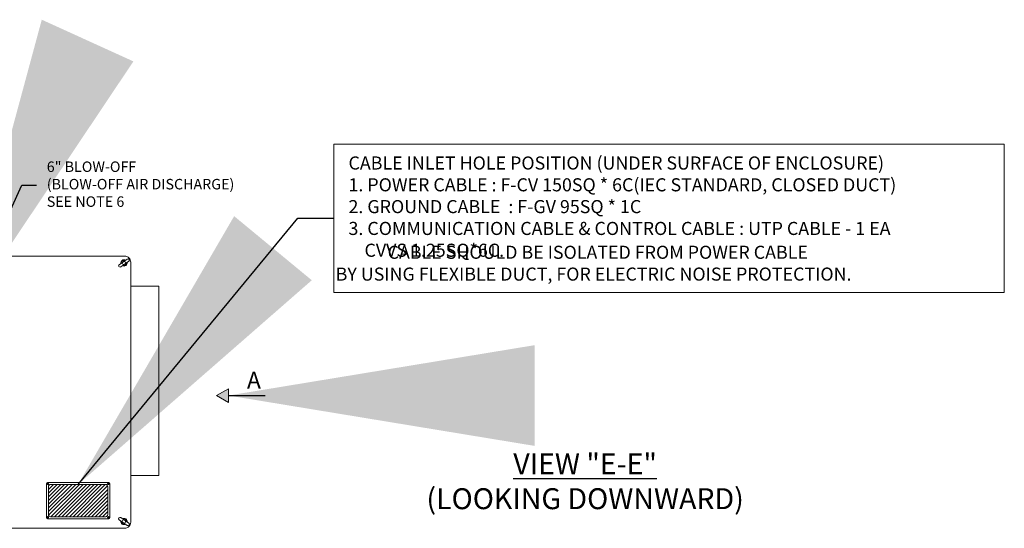
# Model space of a CAD drawing. Units: inches. Extents: x 18042 to 18544, y 2231 to 2531.
# Drawn here: x 18278 to 18463, y 2435 to 2531 of the extents above; entities that cross this region are included whole.
import ezdxf

# ---------------------------------------------------------------- set-up
doc = ezdxf.new("R2010")
doc.units = ezdxf.units.IN
doc.header["$MEASUREMENT"] = 0
doc.layers.get('0').update_dxf_attribs({"lineweight": 15})
doc.styles.add('ADESK1', font='romans.shx', dxfattribs={"bigfont": 'whgdtxt.shx'})
doc.styles.add('울릉도', font='txt')
doc.dimstyles.new('JIS A08', dxfattribs={"dimscale": 1.2, "dimtxt": 50, "dimasz": 48, "dimexe": 21, "dimexo": 0, "dimgap": 15, "dimtad": 1, "dimdec": 1, "dimdsep": 46, "dimtxsty": 'Standard', "dimcen": 3, "dimazin": 2, "dimtm": 1e-09, "dimtfac": 0.7, "dimtdec": 1, "dimtmove": 0, "dimatfit": 3, "dimfxl": 1, "dimarcsym": 0})

msp = doc.modelspace()

# ---------------------------------------------------------------- hatches: boundary and pattern name
h = msp.add_hatch(color=256)
h.dxf.hatch_style = 1
h.paths.add_polyline_path([(18317.41, 2458.58), (18317.41, 2459.87), (18317.41, 2461.16), (18315.19, 2459.87)])
at = {"lineweight": 0, "ltscale": 5}
h = msp.add_hatch(dxfattribs=at)
h.set_pattern_fill('ANSI31', color=256, scale=3.937008, angle=180, style=0)
h.set_pattern_definition([(225, (31968.0733, 2354.84086), (0.347985612, -0.347985612), [])])
edge = h.paths.add_edge_path()
edge.add_line((18283.56, 2442.75), (18283.56, 2437.48))
edge.add_arc((18283.95, 2437.48), 0.394, 180, 270)
edge.add_line((18283.95, 2437.08), (18294.32, 2437.08))
edge.add_arc((18294.32, 2437.48), 0.394, 270, 360)
edge.add_line((18294.71, 2437.48), (18294.71, 2442.75))
edge.add_arc((18294.32, 2442.75), 0.394, 0, 90)
edge.add_line((18294.32, 2443.15), (18283.95, 2443.15))
edge.add_arc((18283.95, 2442.75), 0.394, 90, 180)

# ---------------------------------------------------------------- linework, layer by layer
for p, q in [((18299.04, 2481.95), (18299.04, 2443.37)), ((18315.19, 2459.87), (18317.41, 2461.16)), ((18317.41, 2459.87), (18317.41, 2461.16)), ((18315.19, 2459.87), (18317.41, 2458.58)), ((18317.41, 2459.87), (18317.41, 2458.58)), ((18283.16, 2443.34, 0), (18283.16, 2436.89, 0)), ((18294.91, 2443.54, 0), (18283.36, 2443.54, 0)), ((18295.1, 2436.89, 0), (18295.1, 2443.34, 0)), ((18283.36, 2436.69, 0), (18294.91, 2436.69, 0))]:
    msp.add_line(p, q)
at = {"ltscale": 5, "elevation": 0}
msp.add_lwpolyline([(18337.26, 2507.17), (18463.38, 2507.17), (18463.38, 2479.27), (18337.26, 2479.27)], close=True, dxfattribs=at)
at = {"ltscale": 5}
msp.add_lwpolyline([(18297.89, 2486.08), (18225.38, 2486.08, 0.414214), (18224.24, 2484.94), (18224.24, 2436.05, 0.414214), (18225.38, 2434.9), (18297.89, 2434.9, 0.414214), (18299.04, 2436.05), (18299.04, 2484.94, 0.414214)], format="xyb", close=True, dxfattribs=at)
at = {"elevation": 0}
for points in [[(18298.67, 2485.14, 1), (18298.39, 2485.54), (18296.86, 2484.47, 1), (18297.14, 2484.07), (18298.67, 2485.14)], [(18298.67, 2435.84, -1), (18298.39, 2435.44), (18296.86, 2436.51, -1), (18297.14, 2436.92), (18298.67, 2435.84)]]:
    msp.add_lwpolyline(points, format="xyb", dxfattribs=at)
at = {"ltscale": 5}
msp.add_lwpolyline([(18304.32, 2444.86), (18304.32, 2480.45), (18299.04, 2480.45), (18299.04, 2444.86)], close=True, dxfattribs=at)
at = {"elevation": 0}
msp.add_lwpolyline([(18283.56, 2442.75), (18283.56, 2437.48, 0.414214), (18283.95, 2437.08), (18294.32, 2437.08, 0.414214), (18294.71, 2437.48), (18294.71, 2442.75, 0.414214), (18294.32, 2443.15), (18283.95, 2443.15, 0.414214)], format="xyb", close=True, dxfattribs=at)
for centre, radius in [((18297.76, 2484.81, 0), 0.315), ((18297.76, 2484.81, 0), 0.315), ((18283.44, 2443.26, 0), 0.0827), ((18294.83, 2443.26, 0), 0.0827), ((18283.44, 2436.96, 0), 0.0827), ((18294.83, 2436.96, 0), 0.0827), ((18297.76, 2436.18, 0), 0.315), ((18297.76, 2436.18, 0), 0.315)]:
    msp.add_circle(centre, radius)
at = {"ltscale": 5}
for centre in [(18283.44, 2443.26, 0), (18294.83, 2443.26, 0), (18283.44, 2436.96, 0), (18294.83, 2436.96, 0)]:
    msp.add_circle(centre, 0.138, dxfattribs=at)
for centre, radius, start, end in [((18297.76, 2484.81, 0), 0.591, 59.6243, 190.3757), ((18297.76, 2484.81, 0), 0.514, 63.5905, 186.4095), ((18297.76, 2484.81, 0), 0.591, 239.6243, 10.3757), ((18297.76, 2484.81, 0), 0.514, 243.5905, 6.4095), ((18283.36, 2443.34, 0), 0.197, 90, 180), ((18294.91, 2443.34, 0), 0.197, 0, 90), ((18283.36, 2436.89, 0), 0.197, 180, 270), ((18294.91, 2436.89, 0), 0.197, 270, 0), ((18297.76, 2436.18, 0), 0.591, 169.6243, 300.3757), ((18297.76, 2436.18, 0), 0.514, 173.5905, 296.4095), ((18297.76, 2436.18, 0), 0.591, 349.6243, 120.3757), ((18297.76, 2436.18, 0), 0.514, 353.5905, 116.4095)]:
    msp.add_arc(centre, radius, start, end)

# ---------------------------------------------------------------- texts
at = {"insert": (18340, 2504.83), "char_height": 2.46063, "attachment_point": 1, "style": '울릉도'}
msp.add_mtext('{\\fTimes New Roman|b0|i0|c0|p18;CABLE INLET HOLE POSITION (UNDER SURFACE OF ENCLOSURE)\\P1. POWER CABLE : F-CV \\fTimes New Roman|b0|i0|c186|p18;150S\\fTimes New Roman|b0|i0|c0|p18;Q * \\fTimes New Roman|b0|i0|c186|p18;6\\fTimes New Roman|b0|i0|c0|p18;C(IEC STANDARD, \\fTimes New Roman|b0|i0|c238|p18;CLOSED DUCT\\fTimes New Roman|b0|i0|c0|p18;)\\P2. GROUND CABLE  : F-GV \\fTimes New Roman|b0|i0|c186|p18;95\\fTimes New Roman|b0|i0|c0|p18;SQ * 1C\\P3. COMMUNICATION CABLE & CONTROL CABLE : UTP CABLE - 1 EA\\P    CVVS 1.25SQ*6C\\f???|b0|i0|c0|p49;.}', dxfattribs=at)
at = {"style": 'ADESK1'}
for s, insert, char_height, width, attachment_point in [('{\\fTimes New Roman|b0|i0|c0|p18;6" BLOW-OFF\\P(BLOW-OFF AIR DISCHARGE)\\P\\fTimes New Roman|b0|i0|c238|p18;SEE NOTE\\fTimes New Roman|b0|i0|c186|p18; \\fTimes New Roman|b0|i0|c0|p18;6}', (18283.24, 2499.62), 1.9685, 46.282, 4), ('{\\f??|b0|i0|c0|p49;                 \\fTimes New Roman|b0|i0|c0|p18;CABLE SHOULD BE ISOLATED FROM POWER CABLE \\P\\f??|b0|i0|c0|p49;    \\fTimes New Roman|b0|i0|c0|p18;BY USING FLEXIBLE DUCT, FOR ELECTRIC NOISE PROTECTION.}', (18334.58, 2484.76), 2.46063, 149.4325, 4), ('{\\fTimes New Roman|b1|i0|c186|p18;A}', (18320.9, 2464.33), 3.1496, 13.213, 1)]:
    msp.add_mtext(s, dxfattribs=dict(at, insert=insert, char_height=char_height, width=width, attachment_point=attachment_point))
at = {"lineweight": 30, "insert": (18384.52, 2443.75), "char_height": 3.93701, "width": 83.2877, "attachment_point": 5, "style": 'ADESK1'}
msp.add_mtext('{\\fTimes New Roman|b1|i0|c0|p18;\\LVIEW "E\\fTimes New Roman|b0|i0|c0|p18;-E\\fTimes New Roman|b1|i0|c0|p18;"\\P\\l(L\\fTimes New Roman|b0|i0|c0|p18;OOKING DOWNWARD\\fTimes New Roman|b1|i0|c0|p18;)}', dxfattribs=at)

# ---------------------------------------------------------------- leaders
at = {"lineweight": 0}
for points in [[(18267.06, 2474.2), (18278.54, 2499.43), (18281.31, 2499.43)], [(18289.13, 2443.15), (18330.45, 2493.22), (18337.26, 2493.22)]]:
    msp.add_leader(points, dimstyle='JIS A08', dxfattribs=at)
at = {"lineweight": 20}
msp.add_leader([(18317.41, 2459.87), (18324.35, 2459.87)], dimstyle='JIS A08', dxfattribs=at)

doc.saveas('drawing.dxf')
